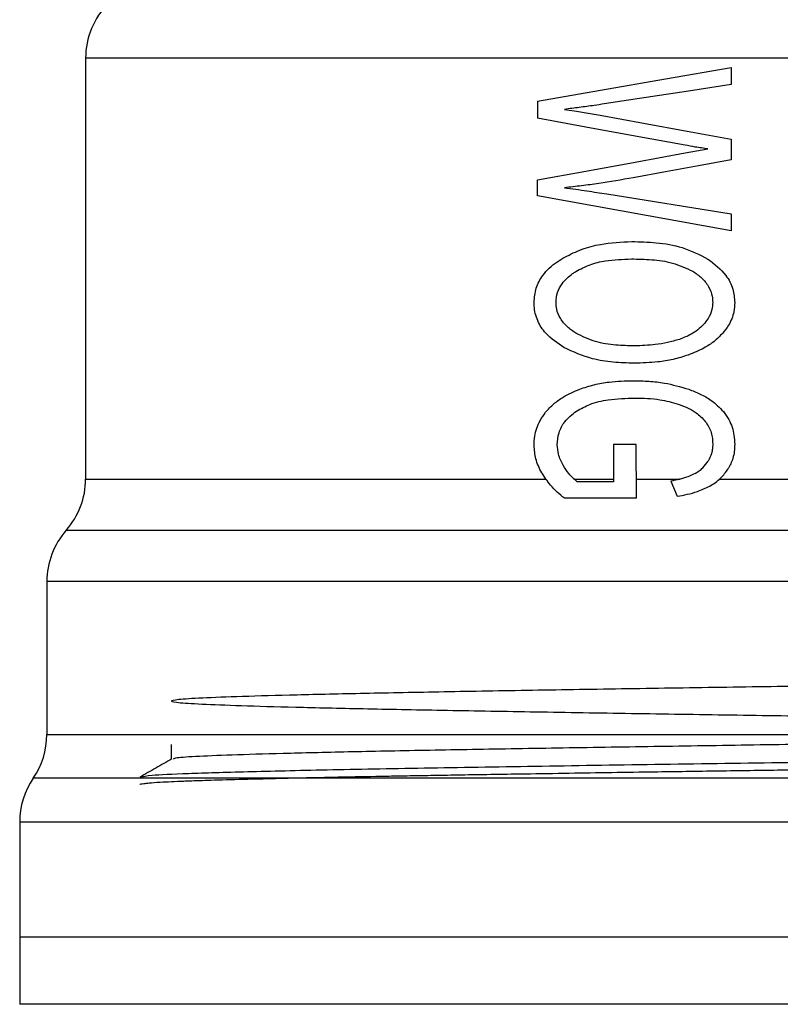
# Model space of a CAD drawing. Extents: x 0.4 to 10.6, y 0.4 to 8.1.
# Drawn here: x 4.2 to 4.3, y 3.1 to 3.2 of the extents above; entities that cross this region are included whole.
import ezdxf

# ---------------------------------------------------------------- set-up
doc = ezdxf.new("R2010")
doc.units = 0
doc.linetypes.add('SLD-SOLID', pattern=[0])
doc.layers.get('0').update_dxf_attribs({"linetype": 'CONTINUOUS'})

msp = doc.modelspace()

# ---------------------------------------------------------------- linework, layer by layer
at = {"color": 7, "linetype": 'SLD-SOLID'}
for p, q in [((4.215233513436633, 3.192907448314827), (4.215233513436633, 3.17154082581054)), ((4.284110317765912, 3.192907448314827), (4.215234041430534, 3.192907448314827)), ((4.248009086810413, 3.192446157643697), (4.248009086810413, 3.191570685090563)), ((4.238166576511932, 3.190727420165365), (4.238166576511932, 3.18986268348821)), ((4.248009086810413, 3.188793818502496), (4.248009086810413, 3.187757190477712)), ((4.238166576511932, 3.185914931759642), (4.238166576511932, 3.186736695599889)), ((4.241684599871426, 3.186016981247424), (4.248009086810413, 3.185001824974595)), ((4.248009086810413, 3.18414245623543), (4.238166576511932, 3.185914931759642)), ((4.248009086810413, 3.185001824974595), (4.248009086810413, 3.18414245623543)), ((4.242027033248939, 3.173298224175591), (4.242027033248939, 3.171402227411641)), ((4.243188502498215, 3.173298224175591), (4.242027033248939, 3.173298224175591)), ((4.243195249086944, 3.170564359757426), (4.243188502498215, 3.173298224175591)), ((4.240025525703858, 3.171540796477545), (4.242027033248939, 3.171540796477545)), ((4.243192843781396, 3.171540796477545), (4.245413996789114, 3.171540796477545)), ((4.247419552287433, 3.171540796477545), (4.253491012816069, 3.171540796477545)), ((4.242027033248939, 3.171402227411641), (4.240194131756107, 3.171402227411641)), ((4.244940855588215, 3.17143446437257), (4.245263107865529, 3.170666409245209)), ((4.243195249086944, 3.170564359757426), (4.239536192690008, 3.170564359757426)), ((4.213264976177343, 3.166332752641313), (4.213264976177343, 3.1585778422267)), ((4.213264976177343, 3.1585778422267), (4.213642022488339, 3.15857778356071)), ((4.219584124511337, 3.158072200067921), (4.219584124511337, 3.157322859391035)), ((4.211887029428835, 3.154130373604237), (4.211887029428835, 3.148278353207275)), ((4.211887029428835, 3.148281110508756), (4.211887029428835, 3.144873437874481)), ((4.289052399341231, 3.148278353207275), (4.211887029428835, 3.148278353207275)), ((4.211887029428835, 3.144875901846017), (4.211887322758781, 3.144875901846017))]:
    msp.add_line(p, q, dxfattribs=at)
at = {"color": 8, "linetype": 'SLD-SOLID'}
for p, q in [((4.215233513436633, 3.171540796477545), (4.238593430247548, 3.171540796477545)), ((4.214337625119345, 3.156352846596705), (4.21257600280309, 3.156352846596705))]:
    msp.add_line(p, q, dxfattribs=at)
at = {"color": 7, "linetype": 'SLD-SOLID', "flags": 128}
for points in [[(4.238166576511932, 3.190727420165365), (4.241377718083217, 3.191288149687769), (4.244668117405577, 3.191862753716562), (4.248009086810413, 3.192446157643697)], [(4.248009086810413, 3.191570685090563), (4.245838797215117, 3.191240043576829), (4.243685520756617, 3.190912012699603), (4.241557060011443, 3.190587765778664)], [(4.239542880612749, 3.190313854276247), (4.240146260309122, 3.19021767138736), (4.240752807968899, 3.190120960504572), (4.241362347594111, 3.190023809626867)], [(4.241362347594111, 3.190023809626867), (4.243553874277408, 3.189618251645241), (4.245772328649634, 3.189207736387548), (4.248009086810413, 3.188793818502496)], [(4.245665967211663, 3.188493037977139), (4.243124204574323, 3.188957232614722), (4.240620164167877, 3.189414563331599), (4.238166576511932, 3.18986268348821)], [(4.238166576511932, 3.186736695599889), (4.240620164167877, 3.187183055776831), (4.243124204574323, 3.187638567848051), (4.245665967211663, 3.188100943839977)], [(4.245665967211663, 3.188100943839977), (4.246242771215041, 3.188202905328776), (4.246820748538198, 3.188305042815541)], [(4.248009086810413, 3.187757190477712), (4.246338338111045, 3.187449164702719), (4.244676565307985, 3.18714281090841), (4.243027405692551, 3.186838745087671)]]:
    msp.add_lwpolyline(points, dxfattribs=at)
at = {"color": 7, "linetype": 'SLD-SOLID'}
for centre, radius, start, end in [((4.219170493056914, 3.192907440381755), 0.003937007874016212, 134.9999951922147, 180), ((4.211296477308883, 3.171540809104295), 0.003937007874016176, 318.5967530269776, 2.578691957980817e-08), ((4.217201989119907, 3.166332637232051), 0.003937007874015896, 138.5312052982383, 180.0171988440193), ((4.209327973371876, 3.158577776820831), 0.003937007874015352, 325.5883706250183, 359.9780426223703), ((4.215824036364001, 3.154127912822799), 0.003937007874015878, 145.5886120380257, 180.017261631203)]:
    msp.add_arc(centre, radius, start, end, dxfattribs=at)
for points, knots in [([(4.241557060011443, 3.190587765778664), (4.241388486888167, 3.190562497944562), (4.240966928475718, 3.190499309532179), (4.24029474497762, 3.190406172203167), (4.23979355957843, 3.190344633980028), (4.239542880612749, 3.190313854276247)], [0, 0, 0, 0, 0.2498423608105756, 0.6247920601949792, 1, 1, 1, 1]), ([(4.246820748538198, 3.188305042815541), (4.246713938281823, 3.188320151868585), (4.246500336316255, 3.188350367351044), (4.246114830964894, 3.188410756565848), (4.245837503151602, 3.188461593648824), (4.245665967211663, 3.188493037977139)], [0, 0, 0, 0, 0.2761674129640778, 0.5522868705408773, 1, 1, 1, 1]), ([(4.243027405692551, 3.186838745087671), (4.242444830424366, 3.186737369443568), (4.241569912713725, 3.186585122427094), (4.24040975227885, 3.186428216594801), (4.239831949349931, 3.186365328060165), (4.239542880612749, 3.186333865586749)], [0, 0, 0, 0, 0.4989515479346229, 0.7493307215038295, 1, 1, 1, 1]), ([(4.239542880612749, 3.186333865586749), (4.239732930523862, 3.186308949780767), (4.240113035579386, 3.18625911748271), (4.240826014157415, 3.186154447625366), (4.241351275587832, 3.186070349107148), (4.241684599871426, 3.186016981247424)], [0, 0, 0, 0, 0.2676152493472939, 0.5352378678679373, 1, 1, 1, 1]), ([(4.239555552466363, 3.182811295613111), (4.239844541887466, 3.18295299045313), (4.240422278401521, 3.183236261316885), (4.241565351474951, 3.183534862665319), (4.242425519973467, 3.183575012922381), (4.242960233135201, 3.183599971835589)], [0, 0, 0, 0, 0.2746684409127592, 0.5491065623373316, 1, 1, 1, 1]), ([(4.242960233135201, 3.183599971835589), (4.243371485748751, 3.183588341666458), (4.244228844643727, 3.183564095671109), (4.245567787859342, 3.18335467828517), (4.246400940097507, 3.182930766676029), (4.246827436460938, 3.182713763406479)], [0, 0, 0, 0, 0.3103253633987244, 0.6469508080431533, 1, 1, 1, 1]), ([(4.23799873311754, 3.180511618179181), (4.238019254329217, 3.180758709915662), (4.238060330143443, 3.181253295441327), (4.238464368881147, 3.181986195702346), (4.23900470250558, 3.18248333376738), (4.239419070863838, 3.18273003799042), (4.239555552466363, 3.182811295613111)], [0, 0, 0, 0, 0.2475096628171154, 0.4954220583629553, 0.833805828314134, 1, 1, 1, 1]), ([(4.240113583353276, 3.182079965394834), (4.240351813503072, 3.182206095975984), (4.240827324714109, 3.18245785464483), (4.241786224521882, 3.182676307932065), (4.242498056918393, 3.182702725695644), (4.242940110700991, 3.182719131344467)], [0, 0, 0, 0, 0.2756287990665182, 0.5501595165554316, 1, 1, 1, 1]), ([(4.242940110700991, 3.182719131344467), (4.243283563301659, 3.182710723280524), (4.243978231255782, 3.182693717112665), (4.245051208517801, 3.182559099428473), (4.245716088170062, 3.182252504718067), (4.246055333380339, 3.182096069208801)], [0, 0, 0, 0, 0.3238397943897149, 0.6549990507998139, 0.9999999999999999, 0.9999999999999999, 0.9999999999999999, 0.9999999999999999]), ([(4.246827436460938, 3.182713763406479), (4.24715740848594, 3.182460920561874), (4.247694393317036, 3.182049453037611), (4.248124866990587, 3.18122512804349), (4.248164842471221, 3.180735968858628), (4.248183618127546, 3.180506220908198)], [0, 0, 0, 0, 0.4580870455439174, 0.7454746952496705, 1, 1, 1, 1]), ([(4.239113210909664, 3.18051698611717), (4.239128495710547, 3.180687175485907), (4.239159057196409, 3.18102746385642), (4.239451701102327, 3.181549095691991), (4.239804660119134, 3.181875223768449), (4.24006102460799, 3.182045131618021), (4.240113583353276, 3.182079965394834)], [0, 0, 0, 0, 0.258039557891822, 0.515942102230772, 0.9007605309699223, 1, 1, 1, 1]), ([(4.246055333380339, 3.182096069208801), (4.246208385311052, 3.181990778906469), (4.246515287652558, 3.181779648996687), (4.246869919040019, 3.181347004182603), (4.24704841022929, 3.180895844824454), (4.24706348644343, 3.180608582340566), (4.247069140335421, 3.180500852970208)], [0, 0, 0, 0, 0.2819302439726788, 0.565331333056244, 0.8369902635019274, 1, 1, 1, 1]), ([(4.239516304919754, 3.178218482003019), (4.239186608794526, 3.178437055399514), (4.238648323612113, 3.17879391376575), (4.238144584608591, 3.179566485530811), (4.238006271119936, 3.180135723796314), (4.237999916979389, 3.180452583040177), (4.237998733117539, 3.180511618179181)], [0, 0, 0, 0, 0.4142601440668779, 0.6763503728209855, 0.9396997212506083, 1, 1, 1, 1]), ([(4.240125727212989, 3.178941950978777), (4.239974752731171, 3.179046102787046), (4.239672022122367, 3.179254945632181), (4.23932304271606, 3.179672636881093), (4.239136654642174, 3.180117266164626), (4.23911992771731, 3.180402463311026), (4.239113210909664, 3.18051698611717)], [0, 0, 0, 0, 0.2845449120665873, 0.5705630079013113, 0.8275567269249763, 1, 1, 1, 1]), ([(4.247069140335421, 3.180500852970208), (4.24706117977806, 3.180385398758344), (4.247041432707763, 3.180099001420273), (4.246870882460784, 3.179714246601062), (4.246683999645954, 3.179488717077493), (4.246605855020666, 3.179394412418571)], [0, 0, 0, 0, 0.2821147998321905, 0.699817931261484, 1, 1, 1, 1]), ([(4.248183618127546, 3.180506220908198), (4.248174363333655, 3.180349945849374), (4.248150409762223, 3.179945469441899), (4.247931345630479, 3.179403304804317), (4.247678419332595, 3.179078615271392), (4.247577833125625, 3.178949489558358)], [0, 0, 0, 0, 0.2749591760805314, 0.7116586650516163, 1, 1, 1, 1]), ([(4.246605855020666, 3.179394412418571), (4.246509862357409, 3.17929944392029), (4.246317920898036, 3.179109550322841), (4.245907894410547, 3.178839600991801), (4.245578961215935, 3.17871324888801), (4.245375511900361, 3.178635098523563)], [0, 0, 0, 0, 0.2762339028498373, 0.5523415711384365, 1, 1, 1, 1]), ([(4.243107954095382, 3.1783040756809), (4.242788190848061, 3.178312661702176), (4.242119217527627, 3.178330624426817), (4.241092533473557, 3.178478207649222), (4.240452287838308, 3.178785311207332), (4.240125727212989, 3.178941950978777)], [0, 0, 0, 0, 0.3096929066933193, 0.6479052669136882, 1, 1, 1, 1]), ([(4.245375511900361, 3.178635098523563), (4.245174146338032, 3.178576162751089), (4.244771469880709, 3.178458307206204), (4.244011787943376, 3.178332827717631), (4.243455999835854, 3.178315147432568), (4.243107954095382, 3.1783040756809)], [0, 0, 0, 0, 0.2721350825278204, 0.5441962849944005, 1, 1, 1, 1]), ([(4.247577833125625, 3.178949489558358), (4.247434742528418, 3.178803308249206), (4.247148879059336, 3.178511270219001), (4.246552624933596, 3.178131827289743), (4.246092427439859, 3.177946411737563), (4.245820376094586, 3.177836801078897)], [0, 0, 0, 0, 0.2906531948346088, 0.5806610091610735, 1, 1, 1, 1]), ([(4.243081085072443, 3.177423235189778), (4.242723416928754, 3.177433467568226), (4.242007802971636, 3.177453940268858), (4.240783501126294, 3.17764189693297), (4.239988348534793, 3.178003698136528), (4.239516304919754, 3.178218482003019)], [0, 0, 0, 0, 0.288779227751423, 0.5777826444732568, 0.9999999999999999, 0.9999999999999999, 0.9999999999999999, 0.9999999999999999]), ([(4.245820376094586, 3.177836801078897), (4.245568510037995, 3.1777582775052), (4.245064979745242, 3.177601293278794), (4.244144521028842, 3.177454349703764), (4.24348252404194, 3.177434980681696), (4.243081085072443, 3.177423235189778)], [0, 0, 0, 0, 0.2825933632862578, 0.564960284335624, 0.9999999999999999, 0.9999999999999999, 0.9999999999999999, 0.9999999999999999]), ([(4.24031433836747, 3.176108354379394), (4.240558011782861, 3.176189361541024), (4.241045113846535, 3.176351294493533), (4.241958684354408, 3.176504373584831), (4.242629472383059, 3.176524595887593), (4.243040840204022, 3.176536997427673)], [0, 0, 0, 0, 0.2790861717444227, 0.5578920046794371, 1, 1, 1, 1]), ([(4.243040840204022, 3.176536997427673), (4.243304089726912, 3.176531505406455), (4.243830683572831, 3.176520519386258), (4.244778316898942, 3.176418846370792), (4.245441137659659, 3.176223066535442), (4.245847773111426, 3.17610295710841)], [0, 0, 0, 0, 0.2786910730339805, 0.5574825069405058, 0.9999999999999999, 0.9999999999999999, 0.9999999999999999, 0.9999999999999999]), ([(4.23858715298673, 3.17493227729887), (4.238720586893109, 3.175080202047384), (4.238987230062271, 3.175375802504657), (4.239566939549698, 3.175783199645612), (4.240030789406094, 3.175984996829371), (4.24031433836747, 3.176108354379394)], [0, 0, 0, 0, 0.2802445585277047, 0.5600173093513215, 1, 1, 1, 1]), ([(4.245847773111426, 3.17610295710841), (4.246044074369377, 3.176025037515039), (4.246436904473369, 3.175869107989743), (4.247062953062256, 3.175524806111848), (4.247413709685423, 3.175168189277358), (4.24761449936872, 3.174964044931887)], [0, 0, 0, 0, 0.2992574239781565, 0.5988618015468956, 1, 1, 1, 1]), ([(4.240153886887686, 3.174995489901966), (4.240374094272677, 3.175116593959151), (4.240876125914374, 3.175392688553561), (4.241885065232729, 3.175613248628627), (4.242661376798534, 3.17564031961469), (4.243114700684112, 3.175656127603556)], [0, 0, 0, 0, 0.2453341937622687, 0.5593160650097871, 1, 1, 1, 1]), ([(4.243114700684112, 3.175656127603556), (4.24332694340706, 3.175652221524637), (4.243751500421361, 3.175644408049666), (4.244491564607142, 3.175573818278377), (4.24500475548377, 3.175434176418002), (4.245310627316581, 3.175350947129027)], [0, 0, 0, 0, 0.2876702416916519, 0.5754374860080272, 1, 1, 1, 1]), ([(4.245310627316581, 3.175350947129027), (4.245458838809657, 3.17529573983688), (4.245755420692054, 3.175185266065332), (4.246224794493055, 3.17493855638547), (4.24648944235948, 3.174680101004757), (4.246639470632336, 3.174533583237951)], [0, 0, 0, 0, 0.3019871827542431, 0.6042981233223549, 1, 1, 1, 1]), ([(4.23799873311754, 3.173244515462705), (4.23800618829419, 3.173403570064612), (4.238026558919501, 3.17383817300583), (4.238228202416698, 3.174430378145873), (4.238486296514649, 3.174791255715016), (4.23858715298673, 3.17493227729887)], [0, 0, 0, 0, 0.2601706942956704, 0.7108939169600427, 0.9999999999999999, 0.9999999999999999, 0.9999999999999999, 0.9999999999999999]), ([(4.239173636878284, 3.173276752423634), (4.239190704084521, 3.173486968988776), (4.239224895177669, 3.173908100254213), (4.239563344750149, 3.17453530460705), (4.239939745181108, 3.174828618042819), (4.240153886887686, 3.174995489901966)], [0, 0, 0, 0, 0.300529657288657, 0.6020573820631866, 1, 1, 1, 1]), ([(4.246639470632336, 3.174533583237951), (4.24671040791701, 3.174438492093481), (4.246899909102544, 3.174184466517318), (4.247047885350485, 3.173758896442501), (4.247063311291479, 3.173440165153848), (4.247069140335421, 3.173319725260542)], [0, 0, 0, 0, 0.2712545844778198, 0.7246269091938897, 1, 1, 1, 1]), ([(4.24761449936872, 3.174964044931887), (4.247708802296006, 3.174832430725612), (4.247965984762521, 3.174473493127674), (4.248157320650308, 3.173889084842774), (4.24817668513794, 3.173453996945236), (4.248183618127546, 3.173298224175591)], [0, 0, 0, 0, 0.270970129954192, 0.7389883684349725, 1, 1, 1, 1]), ([(4.238385459316712, 3.171865630058374), (4.238326621236055, 3.171978640523952), (4.238208901919596, 3.172204744343315), (4.238045238546476, 3.172661086653707), (4.238016821981774, 3.173017583580605), (4.23799873311754, 3.173244515462705)], [0, 0, 0, 0, 0.2664174341738559, 0.5330302738157894, 1, 1, 1, 1]), ([(4.239475766721388, 3.172245492336839), (4.239428666101851, 3.172334779703456), (4.239334427144192, 3.172513425938789), (4.239209189105603, 3.172855386505271), (4.239187094577976, 3.173117251418571), (4.239173636878284, 3.173276752423634)], [0, 0, 0, 0, 0.2808811394751639, 0.5619872110078016, 1, 1, 1, 1]), ([(4.247069140335421, 3.173319725260542), (4.247066046589253, 3.173238997648023), (4.247059857631115, 3.173077504174694), (4.246998849375974, 3.172777356626256), (4.246896628544527, 3.172577901501858), (4.246831425748187, 3.172450676633199)], [0, 0, 0, 0, 0.2657674862106191, 0.5316608915700044, 1, 1, 1, 1]), ([(4.248183618127546, 3.173298224175591), (4.248179228471094, 3.173179850927724), (4.24817044622819, 3.172943025420413), (4.24808513459939, 3.172515112105438), (4.247941472526214, 3.172233814669465), (4.247851979291998, 3.172058582496037)], [0, 0, 0, 0, 0.2736811690722704, 0.5475450143937036, 0.9999999999999999, 0.9999999999999999, 0.9999999999999999, 0.9999999999999999]), ([(4.240194131756107, 3.171402227411641), (4.240116683388929, 3.171464800675401), (4.239961800731539, 3.171589935829643), (4.23971162409433, 3.171866615311263), (4.239567028999132, 3.172098890261577), (4.239475766721388, 3.172245492336839)], [0, 0, 0, 0, 0.269491550662265, 0.5389341187086495, 1, 1, 1, 1]), ([(4.246181347924608, 3.1718283184894), (4.246248991800584, 3.171870317467684), (4.246384299130341, 3.171954327579792), (4.246617481986859, 3.172150468378231), (4.246747747229307, 3.172333258008906), (4.246831425748187, 3.172450676633199)], [0, 0, 0, 0, 0.2633659958669523, 0.5268082163409019, 1, 1, 1, 1]), ([(4.246919835393538, 3.171183813934772), (4.247018857779711, 3.171244326210856), (4.247216943776523, 3.171365375955169), (4.247550642990828, 3.171641353672429), (4.247735538922323, 3.171897359708503), (4.247851979291998, 3.172058582496037)], [0, 0, 0, 0, 0.2701178849703688, 0.5403482239646973, 1, 1, 1, 1]), ([(4.239536192690008, 3.170564359757426), (4.239414372934553, 3.17066871208011), (4.239170697610326, 3.170877447403611), (4.238762586648996, 3.171292708025601), (4.238529304362372, 3.171647104406933), (4.238385459316712, 3.171865630058374)], [0, 0, 0, 0, 0.2770772478220117, 0.554235952502617, 1, 1, 1, 1]), ([(4.246181347924608, 3.1718283184894), (4.246054880677501, 3.171767414981437), (4.245795130381246, 3.171642325643303), (4.245373897582599, 3.171525787568069), (4.245085511935339, 3.171464970605314), (4.244940855588215, 3.17143446437257)], [0, 0, 0, 0, 0.3210700429476338, 0.6594437744259597, 1, 1, 1, 1]), ([(4.245263107865529, 3.170666409245209), (4.245435493412186, 3.170698715412516), (4.245780319953496, 3.170763338138444), (4.24634397040109, 3.170911643855861), (4.24671183766666, 3.17108550832759), (4.246919835393538, 3.171183813934772)], [0, 0, 0, 0, 0.302866316648209, 0.605830050570129, 1, 1, 1, 1]), ([(4.281493227998756, 3.168936759892932), (4.280401292247541, 3.168936760131412), (4.278217421038264, 3.168936760608371), (4.273990981386337, 3.168936757031189), (4.269203078381932, 3.168936770624404), (4.26390560616002, 3.168936719828416), (4.258258121827576, 3.168936733421678), (4.252404157797988, 3.168936729844503), (4.246499504554032, 3.168936730559915), (4.240699421686029, 3.168936731275451), (4.235156945967896, 3.168936727697885), (4.230018229799237, 3.168936741292627), (4.225418422050486, 3.168936690491502), (4.221480288135527, 3.168936704103456), (4.218301549399233, 3.168936700456446), (4.215989186303961, 3.168936701432409), (4.214517423498441, 3.168936701175577), (4.214338618114716, 3.168936701209821), (4.214249215473994, 3.168936701226943)], [0, 0, 0, 0, 0.06250014752190626, 0.1250002782643605, 0.1874998252090609, 0.2500000036754553, 0.312499781550836, 0.3749997662627355, 0.4375000473079969, 0.4999998120016659, 0.5624999023316186, 0.6250000703893789, 0.6875000389320453, 0.7499995408429401, 0.8124998122764201, 0.874999992026305, 0.9375000317659632, 0.9999999999999999, 0.9999999999999999, 0.9999999999999999, 0.9999999999999999]), ([(4.283766887066586, 3.166332635309335), (4.282750415618147, 3.166332631970227), (4.280717466062621, 3.16633262529199), (4.276572372810788, 3.166332675378817), (4.271763925817355, 3.166332661046253), (4.266341930102429, 3.166332668290049), (4.260480702689207, 3.166332653647636), (4.254338200516306, 3.166332704973717), (4.248087786381531, 3.166332690309099), (4.241903942042907, 3.166332697641727), (4.235959678879658, 3.16633268297602), (4.230421456817687, 3.166332734306659), (4.225443619471926, 3.16633271964679), (4.221167237193914, 3.166332726956043), (4.217705331676918, 3.166332712379008), (4.215179815711005, 3.166332763377843), (4.213566811469938, 3.16633274995715), (4.213365588352237, 3.166332751746588), (4.213264976177343, 3.166332752641313)], [0, 0, 0, 0, 0.06249997056607075, 0.1250003505537473, 0.1874999754583404, 0.2500004877981686, 0.312500071659466, 0.3750003023752173, 0.4374998731313203, 0.5000002768756714, 0.5624996863943261, 0.6250001506702072, 0.6874996131097454, 0.7499998784901415, 0.8124998290902182, 0.8749999509350129, 0.9374995927807906, 1, 1, 1, 1]), ([(4.281316760703988, 3.158792677078242), (4.281271002372197, 3.160032078958269), (4.281185183425908, 3.162356555380513), (4.27979803489835, 3.161416830925321), (4.277749296385336, 3.161558450692465), (4.274926678044401, 3.161421670820519), (4.2714437922315, 3.161359546066128), (4.267379471474327, 3.161277373649101), (4.262855385759446, 3.161200559252201), (4.257988728433853, 3.161122368490977), (4.252917521674907, 3.161044488337576), (4.247778528566015, 3.160966581347931), (4.242713074236632, 3.160888628172952), (4.237861400876294, 3.160810734637388), (4.233354140497155, 3.160732795325409), (4.229318040446193, 3.160654837239899), (4.225860518306249, 3.160576963208555), (4.223079520931768, 3.160498987165878), (4.221048910375542, 3.160421118262956), (4.219825584032906, 3.160343140668287), (4.219443449430694, 3.160265268901567), (4.219910988987182, 3.160187308564092), (4.221219009403548, 3.160109371203338), (4.223326645844362, 3.160031476383747), (4.2261820192479, 3.159953520927401), (4.229700329568503, 3.159875632352905), (4.233791589206539, 3.159797673765285), (4.238337485081499, 3.159719783190218), (4.243218475241473, 3.159641840524926), (4.248296965727523, 3.159563887861786), (4.253435450506053, 3.159486006233263), (4.258493239304482, 3.159408039497922), (4.263329232342866, 3.15933015901891), (4.26781515608363, 3.159252195702113), (4.271821699629351, 3.159174308245385), (4.2752467301395, 3.159096364008552), (4.27798752612127, 3.159018409470932), (4.27997808304975, 3.158940533643117), (4.281154844450208, 3.158862558017278), (4.281493600273797, 3.158784688972748), (4.280978304830729, 3.158706712322969), (4.279628369076574, 3.158628839386362), (4.277477101891565, 3.158550879406784), (4.274585735570109, 3.158472942618316), (4.271032648233366, 3.158395046518565), (4.266915180170794, 3.15831709268544), (4.262347209434033, 3.158239201694713), (4.257452718848069, 3.158161245876109), (4.252367150983683, 3.15808335613651), (4.247229536899779, 3.158005399463075), (4.242180115332859, 3.157927507743304), (4.237359638497269, 3.157849565330247), (4.232896317553886, 3.157771611965228), (4.228918159511947, 3.157693731620183), (4.225528774439002, 3.157615763035906), (4.222820610321608, 3.157537885901172), (4.220896376759775, 3.157459916198423), (4.219798532668201, 3.157390100516902), (4.21971726277288, 3.157346182428771), (4.219684091356511, 3.157328256662018)], [0, 0, 0, 0, 0.02009880259324019, 0.03769495068241011, 0.05529037057663892, 0.07288622810603122, 0.09048195208277979, 0.1080776518792656, 0.1256736338788405, 0.1432691589220721, 0.1608651739805111, 0.1784605393720686, 0.1960567107770275, 0.213651878798599, 0.2312481948382665, 0.2488432675287227, 0.2664396764414941, 0.2840346847702634, 0.3016310870128804, 0.3192259503039991, 0.3368225463652789, 0.3544174692695191, 0.3720139456393767, 0.3896089697456487, 0.4072054549916554, 0.4248005753643642, 0.4423967171280148, 0.4599920213531029, 0.4775882417263237, 0.4951837365675235, 0.5127796424283428, 0.5303752997439305, 0.5479710133934519, 0.5655669691941482, 0.5831624884275988, 0.6007584814737948, 0.6183538478316333, 0.6359501947509717, 0.6535452409959331, 0.671141746600209, 0.6887367480118732, 0.7063332276216473, 0.7239281635190871, 0.7415246709016556, 0.7591195750452189, 0.7767161578418103, 0.7943111643990767, 0.8119077203706992, 0.8295027919259518, 0.847099184880843, 0.864694417035611, 0.8822905629869685, 0.8998859921364657, 0.917482010101738, 0.9350776244203656, 0.9526735512732047, 0.9702693052751722, 0.9878650113947333, 1, 1, 1, 1]), ([(4.213642022488339, 3.15857778356071), (4.214043877970857, 3.158577783799212), (4.21484759266758, 3.158577784276217), (4.217363774900691, 3.158577780698661), (4.220757562834947, 3.158577794293334), (4.225027827585326, 3.15857774349208), (4.230025558906439, 3.158577757104296), (4.235613806684462, 3.158577753456942), (4.241629594745718, 3.158577754434247), (4.247900215622861, 3.158577754172377), (4.254244842334425, 3.158577754242545), (4.260480610087317, 3.158577754223743), (4.266428357626308, 3.15857775422878), (4.271914890614939, 3.158577754227431), (4.276788964639003, 3.158577754227792), (4.280884856618394, 3.158577754227696), (4.284178511230057, 3.158577754227721), (4.285542791157637, 3.158577754227717), (4.286224933337692, 3.158577754227716)], [0, 0, 0, 0, 0.06249966821219628, 0.1249999168048851, 0.1874998307886343, 0.2499998222925192, 0.3125002170070333, 0.3749999819092311, 0.4374997159173566, 0.5000001599755537, 0.5624996273123171, 0.6249996347735803, 0.6874995025120691, 0.7499996970439112, 0.8124999046884458, 0.87500017619731, 0.9374998850370713, 1, 1, 1, 1]), ([(4.21798940693365, 3.156032676961999), (4.218001380261601, 3.156043228064295), (4.218022844846202, 3.156062143025014), (4.218189156363407, 3.156085833544784), (4.218478375233437, 3.156117730896981), (4.21894253890045, 3.156150586596576), (4.219555349752818, 3.15618307418495), (4.220080195930292, 3.156206089440859), (4.220678644283737, 3.156228873502303), (4.221543876039208, 3.156257978973784), (4.222793453574719, 3.156293501890035), (4.224211902002442, 3.156328909146948), (4.225545984370984, 3.156360558109613), (4.226938316955172, 3.156391974375058), (4.228590398735499, 3.156426335499039), (4.23011896731043, 3.156455187680002), (4.231592706120143, 3.156481539609665), (4.232791604763873, 3.156502246900107), (4.23413670707478, 3.156524698000623), (4.235634717678631, 3.156548993949409), (4.237429311918831, 3.156576832478601), (4.240152748533415, 3.156619965544181), (4.243468150378876, 3.156671480557572), (4.247120020124195, 3.15672613192255), (4.250245072026014, 3.156770325587334), (4.252955790212577, 3.15680803205915), (4.255014658182335, 3.156837104617695), (4.256699076921133, 3.156861572856434), (4.258280588867967, 3.156885614560679), (4.260013297942267, 3.156912239076248), (4.261737618849429, 3.156939476057286), (4.263074600878827, 3.156961317604465), (4.264111799599466, 3.156978271893154), (4.264948565606016, 3.156991497890647), (4.266733033969831, 3.157019944348231), (4.268622893078375, 3.157050687674788), (4.270501759668877, 3.157083451089913), (4.271723283049617, 3.157106129297362), (4.272939376097307, 3.157130142726051), (4.274580958902502, 3.157164969305803), (4.276601752501787, 3.157211501560036), (4.278833613730512, 3.157269891305531), (4.280325845263296, 3.157317885394062), (4.281283430139696, 3.157357012603472), (4.281888656108217, 3.157387638761827), (4.282394049134971, 3.157421453883649), (4.282721008940785, 3.15745357410035), (4.282913655394294, 3.157483712882182), (4.282937255067308, 3.157500165064991), (4.282950021836417, 3.157509065239969)], [0, 0, 0, 0, 0.01985191430944632, 0.03558852609145476, 0.05435357629016263, 0.08060397289866682, 0.1002995402275944, 0.1186247112349103, 0.126357559270309, 0.1471853572884085, 0.179675266427543, 0.2010368294355668, 0.2212306929993725, 0.2433624239141054, 0.2624005135616515, 0.2893010963210184, 0.3022668229134914, 0.3164913893781221, 0.3319738826461317, 0.3487149929330324, 0.3667146586078129, 0.390471098475679, 0.4349482127411922, 0.4676309352410934, 0.4989663267910596, 0.5268255039633473, 0.5473123103018394, 0.5598851451163662, 0.5770611884204035, 0.594895632532867, 0.6127308149549601, 0.6305655816053815, 0.6372456817099924, 0.6461455497456497, 0.6578244192150777, 0.696325815461127, 0.7113858102790491, 0.7267155952520639, 0.7428141649186666, 0.7596804778871525, 0.7952270556123205, 0.8349387268958857, 0.8789714743607427, 0.8958884691506058, 0.9162447094473247, 0.9401376364545528, 0.9621970242306213, 0.979549637701803, 1, 1, 1, 1]), ([(4.282950021836417, 3.157872618373506), (4.282829147763081, 3.157841854691888), (4.282587400812231, 3.157780327633001), (4.280655992743045, 3.157688093530876), (4.277654194263572, 3.157595803484883), (4.273583725317868, 3.157503511177709), (4.26863138676128, 3.157411279890585), (4.262979447254762, 3.157318983556209), (4.256847156673733, 3.157226709924435), (4.250469698511313, 3.157134412547415), (4.244092238252293, 3.157042183884741), (4.237959984800421, 3.156949885700796), (4.232307895043646, 3.156857613454884), (4.227356070710817, 3.15676531534811), (4.2232838161344, 3.156673085896498), (4.220288451898177, 3.156580790878898), (4.218414356240797, 3.156492334157488), (4.218177531229, 3.156434636796009), (4.218066963371045, 3.156407699296376)], [0, 0, 0, 0, 0.06298956315071057, 0.1259785031386406, 0.1889681206649981, 0.2519572850586389, 0.3149464452481759, 0.3779355510476374, 0.4409248820628316, 0.5039138677654399, 0.5669034267120732, 0.6298922024691782, 0.6928818199955358, 0.7558705358562955, 0.8188600641481072, 0.8818494081518143, 0.9448383523438629, 1, 1, 1, 1]), ([(4.219603366955712, 3.157334005928936), (4.219334326973819, 3.157178605529806), (4.218796236429083, 3.156867798619876), (4.218258118961998, 3.156557039376545), (4.217989054937716, 3.156401656699514)], [0, 0, 0, 0, 0.499990168059492, 1, 1, 1, 1]), ([(4.286887037689007, 3.156352846596705), (4.286239829378829, 3.156352846596705), (4.284945414386896, 3.156352846596705), (4.281877845089957, 3.156352846596705), (4.278077360063429, 3.156352846596705), (4.273556336041689, 3.156352846596705), (4.268452443096727, 3.156352846596705), (4.26288948331331, 3.156352846596705), (4.257010753428617, 3.156352846596705), (4.250965437796347, 3.156352846596705), (4.244907501655552, 3.156352846596705), (4.238991245502865, 3.156352846596705), (4.233366846793229, 3.156352846596705), (4.228179028955802, 3.156352846596705), (4.223553822480056, 3.156352846596705), (4.219631507240514, 3.156352846596705), (4.216428075673094, 3.156352846596705), (4.215034441861402, 3.156352846596705), (4.214337625119345, 3.156352846596705)], [0, 0, 0, 0, 0.06249997544069316, 0.1249997936267934, 0.1875001067570064, 0.2499995372148731, 0.3124999121035821, 0.3749998874854237, 0.4374999735346426, 0.5000000452564655, 0.5624999852832033, 0.6250000504254279, 0.6874997533944287, 0.7499999282210533, 0.8124998394575698, 0.8749998709367232, 0.9374999501591692, 1, 1, 1, 1]), ([(4.213680683375059, 3.154127909632701), (4.21315883961933, 3.154127931632464), (4.212115144502198, 3.154127975632312), (4.21196306815603, 3.154127990298524), (4.211887029428835, 3.154127997631684)], [0, 0, 0, 0, 0.4999963563705607, 1, 1, 1, 1]), ([(4.289052399341231, 3.154127821633717), (4.288935476803598, 3.154127821395541), (4.288701632162065, 3.154127820919191), (4.286829562723145, 3.154127824491817), (4.283905237891963, 3.154127810915782), (4.279910448080424, 3.154127861647021), (4.274999571083854, 3.154127848296373), (4.269318712120127, 3.154127850967697), (4.263047839483182, 3.154127853633068), (4.256382911518873, 3.154127840300236), (4.249532723155734, 3.154127890966197), (4.242712007821429, 3.154127877633077), (4.236133835043284, 3.154127880299703), (4.23000637398772, 3.154127882966338), (4.224513885004435, 3.154127869633159), (4.219856690323839, 3.15412792029923), (4.216075602604285, 3.154127906966066), (4.214478990067599, 3.154127908743822), (4.213680683375059, 3.154127909632701)], [0, 0, 0, 0, 0.06250007584155957, 0.1249999198358279, 0.1875002487485522, 0.2500000791716417, 0.3125000797713913, 0.3750002832823253, 0.4375000203447358, 0.5000000421946952, 0.562500072528706, 0.6249999280626547, 0.6874999828823707, 0.749999930646036, 0.8124999756029667, 0.8750000123145755, 0.9374999729464736, 1, 1, 1, 1]), ([(4.289052399341231, 3.148278353207275), (4.288908802105987, 3.148278353207275), (4.288621608034163, 3.148278353207275), (4.286327406681343, 3.148278353207275), (4.282761587234293, 3.148278353207275), (4.277926406296493, 3.148278353207275), (4.27204360397979, 3.148278353207275), (4.265329740823943, 3.148278353207275), (4.25804535003352, 3.148278353207275), (4.250469695707637, 3.148278353207275), (4.242894055235276, 3.148278353207275), (4.23560967280693, 3.148278353207275), (4.228895824395888, 3.148278353207275), (4.223013022579247, 3.148278353207275), (4.218177841507468, 3.148278353207275), (4.21461202209627, 3.148278353207275), (4.212317820734016, 3.148278353207275), (4.21203062666345, 3.148278353207275), (4.211887029428835, 3.148278353207275)], [0, 0, 0, 0, 0.06250026534835659, 0.1250003571799515, 0.1874999668195613, 0.2500000228189534, 0.3125000788183455, 0.3750001159926153, 0.4375002078242103, 0.4999999907299902, 0.5625002560783469, 0.6249998840073845, 0.6874999211816544, 0.7499999771810465, 0.8125000331804386, 0.8749996428200484, 0.9374997346516434, 1, 1, 1, 1]), ([(4.289052399341231, 3.144875901846017), (4.288909189253729, 3.144875901846017), (4.288622769301299, 3.144875901846017), (4.286334371157024, 3.144875901846017), (4.282777595758374, 3.144875901846017), (4.27795394113484, 3.144875901846017), (4.272084445968511, 3.144875901846017), (4.265384460254804, 3.144875901846017), (4.258113288473128, 3.144875901846017), (4.250549022662316, 3.144875901846017), (4.242981708061057, 3.144875901846017), (4.235701582970669, 3.144875901846017), (4.228986911472495, 3.144875901846017), (4.223097762871505, 3.144875901846017), (4.218250145877469, 3.144875901846017), (4.214665994236921, 3.144875901846017), (4.212347904585426, 3.144875901846017), (4.212040850155623, 3.144875901846017), (4.211887322758781, 3.144875901846017)], [0, 0, 0, 0, 0.06250012643854698, 0.1250001557417621, 0.1874999002165929, 0.2500003652553761, 0.3125000124661038, 0.3750000376469262, 0.4375002135635128, 0.5000003598618924, 0.562500244598456, 0.6250002467884987, 0.6875002008556474, 0.7500003780106452, 0.8125001509898614, 0.8750002589144242, 0.9375000553896737, 1, 1, 1, 1])]:
    msp.add_open_spline(points, degree=3, knots=knots, dxfattribs=at)

doc.saveas('drawing.dxf')
